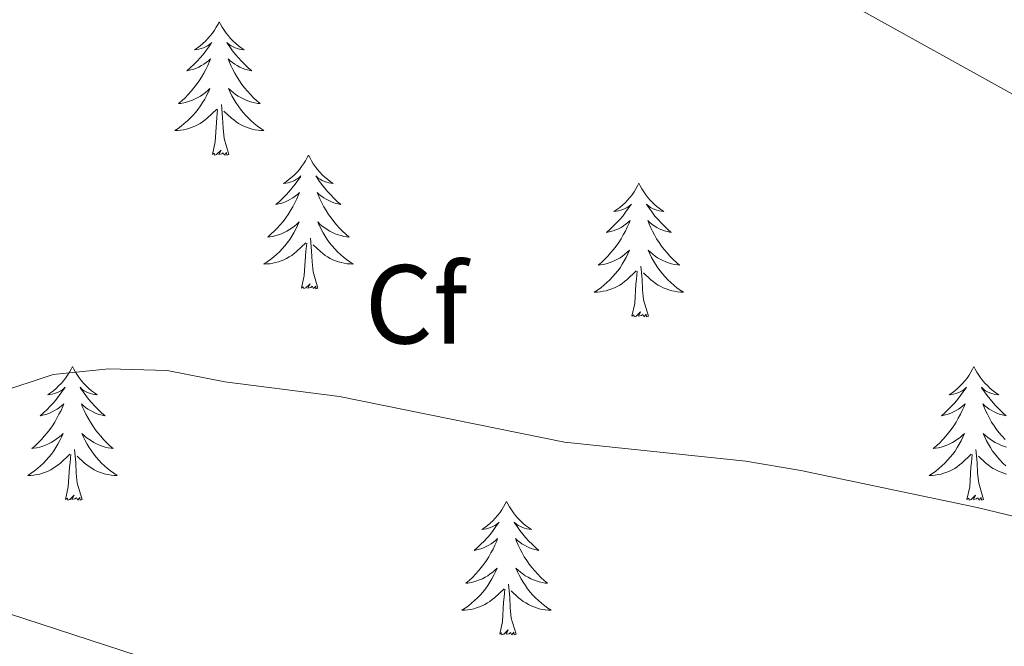
# Model space of a CAD drawing. Units: metres. Extents: x 583030 to 587521, y 4700773 to 4703798.
# Drawn here: x 585633 to 585721, y 4703152 to 4703208 of the extents above; entities that cross this region are included whole.
import ezdxf
from ezdxf.enums import TextEntityAlignment as Align

# ---------------------------------------------------------------- set-up
doc = ezdxf.new("R2010")
doc.units = ezdxf.units.M
doc.header["$MEASUREMENT"] = 0
for name, color, linetype, lineweight in [('Level 35', 92, 'Continuous', 0), ('Level 36', 19, 'Continuous', 40), ('Level 37', 92, 'Continuous', 0), ('Level 5', 36, 'Continuous', 0)]:
    doc.layers.add(name, color=color, linetype=linetype, lineweight=lineweight)
doc.styles.add('Arial', font='ARIAL.TTF', dxfattribs={"height": 0.2})

msp = doc.modelspace()

# ---------------------------------------------------------------- linework, layer by layer
at = {"layer": 'Level 35', "color": 92, "linetype": 'Continuous', "lineweight": 0, "ltscale": 0.5}
for points in [[(585556.91, 4703303.49, 482.91), (585560.92, 4703300.48, 483.05), (585565.2, 4703297.86, 483.18), (585569.69, 4703295.62, 483.32), (585582.9, 4703290.57, 483.4), (585589.6, 4703287.61, 483.52), (585599.54, 4703280.94, 484.12), (585607.46, 4703274.85, 484.35), (585626.78, 4703258.96, 484.55), (585636.31, 4703251.96, 484.57), (585649.18, 4703242.06, 485.32), (585652.94, 4703238.77, 485.47), (585669.06, 4703228.37, 485.78), (585674.88, 4703225.04, 486.23), (585694.13, 4703215.32, 486.08), (585708.41, 4703208.21, 486.53), (585723.67, 4703199.78, 486.68)], [(585722.11, 4703130.03, 490.28), (585698.43, 4703133.86, 490.9), (585686.72, 4703136.05, 491.35), (585681.04, 4703137.33, 491.35), (585669.04, 4703140.99, 491.21), (585647.67, 4703149.46, 490.9), (585626.03, 4703156.52, 490.9), (585620.95, 4703158.4, 490.75), (585616.37, 4703160.34, 490.23), (585610.66, 4703163.38, 489.85), (585596.49, 4703170.97, 489.7), (585592.39, 4703173.84, 489.7), (585583.86, 4703182.08, 489.7), (585578.5, 4703189.02, 489.7), (585574.88, 4703192.49, 489.7), (585565.4, 4703197.71, 489.7), (585562.14, 4703201.5, 489.54), (585559.74, 4703205.94, 489.4), (585555.39, 4703216.12, 489.11), (585551.41, 4703227.73, 488.94), (585549.35, 4703232.29, 488.8), (585543.91, 4703241.37, 488.93)]]:
    msp.add_polyline3d(points, dxfattribs=at)
at = {"layer": 'Level 36', "color": 92, "linetype": 'Continuous', "lineweight": 0}
for points in [[(585650.62, 4703207.45), (585650.51, 4703207.23), (585650.35, 4703206.96), (585650.18, 4703206.69), (585650, 4703206.44), (585649.81, 4703206.19), (585649.6, 4703205.95), (585649.38, 4703205.72), (585649.15, 4703205.51), (585648.91, 4703205.3), (585648.66, 4703205.11), (585648.4, 4703204.94), (585648.6, 4703204.96), (585648.8, 4703205), (585649, 4703205.05), (585649.2, 4703205.12), (585649.38, 4703205.21), (585649.57, 4703205.3), (585649.74, 4703205.42), (585649.94, 4703205.61), (585649.9, 4703205.54), (585649.67, 4703205.2), (585649.43, 4703204.86), (585649.18, 4703204.54), (585648.91, 4703204.22), (585648.63, 4703203.92), (585648.34, 4703203.62), (585648.03, 4703203.34), (585647.72, 4703203.07), (585647.84, 4703203.09), (585648.09, 4703203.15), (585648.33, 4703203.22), (585648.57, 4703203.31), (585648.8, 4703203.41), (585649.02, 4703203.53), (585649.24, 4703203.66), (585649.44, 4703203.81), (585649.64, 4703203.96), (585649.83, 4703204.13), (585649.74, 4703203.91), (585649.58, 4703203.55), (585649.41, 4703203.2), (585649.23, 4703202.85), (585649.03, 4703202.51), (585648.82, 4703202.18), (585648.59, 4703201.86), (585648.35, 4703201.54), (585648.1, 4703201.24), (585647.84, 4703200.95), (585647.56, 4703200.67), (585647.27, 4703200.4), (585646.98, 4703200.14), (585647.17, 4703200.16), (585647.44, 4703200.21), (585647.7, 4703200.28), (585647.96, 4703200.35), (585648.22, 4703200.45), (585648.46, 4703200.56), (585648.7, 4703200.68), (585648.94, 4703200.82), (585649.16, 4703200.97), (585649.38, 4703201.13), (585649.59, 4703201.31), (585649.78, 4703201.5), (585649.64, 4703201.17)], [(585650.62, 4703207.45), (585650.73, 4703207.23), (585650.88, 4703206.96), (585651.05, 4703206.69), (585651.23, 4703206.44), (585651.43, 4703206.19), (585651.63, 4703205.95), (585651.85, 4703205.72), (585652.08, 4703205.51), (585652.32, 4703205.3), (585652.57, 4703205.11), (585652.83, 4703204.94), (585652.64, 4703204.96), (585652.43, 4703205), (585652.23, 4703205.05), (585652.04, 4703205.12), (585651.85, 4703205.21), (585651.67, 4703205.3), (585651.49, 4703205.42), (585651.29, 4703205.61), (585651.33, 4703205.54), (585651.56, 4703205.2), (585651.8, 4703204.86), (585652.06, 4703204.54), (585652.33, 4703204.22), (585652.61, 4703203.92), (585652.9, 4703203.62), (585653.2, 4703203.34), (585653.52, 4703203.07), (585653.39, 4703203.09), (585653.14, 4703203.15), (585652.9, 4703203.22), (585652.67, 4703203.31), (585652.44, 4703203.41), (585652.21, 4703203.53), (585652, 4703203.66), (585651.79, 4703203.81), (585651.59, 4703203.96), (585651.41, 4703204.13), (585651.49, 4703203.91), (585651.65, 4703203.55), (585651.82, 4703203.2), (585652.01, 4703202.85), (585652.21, 4703202.51), (585652.42, 4703202.18), (585652.64, 4703201.86), (585652.88, 4703201.54), (585653.14, 4703201.24), (585653.4, 4703200.95), (585653.67, 4703200.67), (585653.96, 4703200.4), (585654.26, 4703200.14), (585654.06, 4703200.16), (585653.8, 4703200.21), (585653.53, 4703200.28), (585653.27, 4703200.35), (585653.02, 4703200.45), (585652.77, 4703200.56), (585652.53, 4703200.68), (585652.3, 4703200.82), (585652.07, 4703200.97), (585651.85, 4703201.13), (585651.65, 4703201.31), (585651.45, 4703201.5), (585651.59, 4703201.17)], [(585649.635, 4703201.171), (585649.475, 4703200.851), (585649.315, 4703200.531), (585649.125, 4703200.231), (585648.935, 4703199.931), (585648.725, 4703199.641), (585648.505, 4703199.361), (585648.275, 4703199.101), (585648.025, 4703198.841), (585647.765, 4703198.591), (585647.495, 4703198.361), (585647.225, 4703198.141), (585646.935, 4703197.931), (585646.645, 4703197.741), (585646.905, 4703197.751), (585647.165, 4703197.771), (585647.435, 4703197.811), (585647.685, 4703197.871), (585647.945, 4703197.941), (585648.195, 4703198.031), (585648.435, 4703198.131), (585648.675, 4703198.251), (585648.905, 4703198.381), (585649.125, 4703198.521), (585649.345, 4703198.681), (585649.545, 4703198.851), (585650.395, 4703199.651)], [(585651.585, 4703201.171), (585651.745, 4703200.851), (585651.915, 4703200.531), (585652.095, 4703200.231), (585652.305, 4703199.931), (585652.515, 4703199.641), (585652.735, 4703199.361), (585652.965, 4703199.101), (585653.215, 4703198.841), (585653.475, 4703198.591), (585653.745, 4703198.361), (585654.025, 4703198.141), (585654.315, 4703197.931), (585654.605, 4703197.741), (585654.335, 4703197.751), (585654.075, 4703197.771), (585653.815, 4703197.811), (585653.555, 4703197.871), (585653.295, 4703197.941), (585653.045, 4703198.031), (585652.805, 4703198.131), (585652.565, 4703198.251), (585652.335, 4703198.381), (585652.115, 4703198.521), (585651.905, 4703198.681), (585651.695, 4703198.851), (585651.035, 4703199.471)], [(585651.47, 4703195.6), (585651.04, 4703197.04), (585650.95, 4703197.95), (585650.9, 4703198.9), (585650.8, 4703200.06)], [(585650, 4703195.6), (585650.24, 4703196.72), (585650.36, 4703198.46), (585650.4, 4703198.9), (585650.47, 4703199.62)], [(585651.47, 4703195.6), (585651.29, 4703195.53), (585651.27, 4703195.77), (585651.08, 4703195.55), (585650.96, 4703195.75), (585650.84, 4703195.65), (585650.57, 4703195.59), (585650.77, 4703195.98), (585650.38, 4703195.6), (585650.2, 4703195.55), (585650.15, 4703195.71), (585650, 4703195.6)], [(585658.58, 4703195.53), (585658.46, 4703195.32), (585658.31, 4703195.04), (585658.14, 4703194.77), (585657.96, 4703194.52), (585657.77, 4703194.27), (585657.56, 4703194.03), (585657.34, 4703193.8), (585657.11, 4703193.59), (585656.87, 4703193.39), (585656.62, 4703193.2), (585656.36, 4703193.02), (585656.56, 4703193.04), (585656.76, 4703193.08), (585656.96, 4703193.13), (585657.16, 4703193.2), (585657.34, 4703193.29), (585657.52, 4703193.39), (585657.7, 4703193.5), (585657.9, 4703193.69), (585657.86, 4703193.62), (585657.63, 4703193.28), (585657.39, 4703192.94), (585657.13, 4703192.62), (585656.87, 4703192.3), (585656.59, 4703192), (585656.29, 4703191.7), (585655.99, 4703191.42), (585655.68, 4703191.15), (585655.8, 4703191.17), (585656.05, 4703191.23), (585656.29, 4703191.3), (585656.53, 4703191.39), (585656.76, 4703191.49), (585656.98, 4703191.61), (585657.2, 4703191.74), (585657.4, 4703191.89), (585657.6, 4703192.04), (585657.79, 4703192.21), (585657.7, 4703191.99), (585657.54, 4703191.63), (585657.37, 4703191.28), (585657.19, 4703190.93), (585656.99, 4703190.59), (585656.78, 4703190.26), (585656.55, 4703189.94), (585656.31, 4703189.62), (585656.06, 4703189.32), (585655.79, 4703189.03), (585655.52, 4703188.75), (585655.23, 4703188.48), (585654.94, 4703188.22), (585655.13, 4703188.25), (585655.4, 4703188.29), (585655.66, 4703188.36), (585655.92, 4703188.44), (585656.18, 4703188.53), (585656.42, 4703188.64), (585656.66, 4703188.76), (585656.9, 4703188.9), (585657.12, 4703189.05), (585657.34, 4703189.21), (585657.54, 4703189.39), (585657.74, 4703189.58), (585657.6, 4703189.25)], [(585658.58, 4703195.53), (585658.69, 4703195.32), (585658.84, 4703195.04), (585659.01, 4703194.77), (585659.19, 4703194.52), (585659.39, 4703194.27), (585659.59, 4703194.03), (585659.81, 4703193.8), (585660.04, 4703193.59), (585660.28, 4703193.39), (585660.53, 4703193.2), (585660.79, 4703193.02), (585660.59, 4703193.04), (585660.39, 4703193.08), (585660.19, 4703193.13), (585660, 4703193.2), (585659.81, 4703193.29), (585659.63, 4703193.39), (585659.45, 4703193.5), (585659.25, 4703193.69), (585659.29, 4703193.62), (585659.52, 4703193.28), (585659.76, 4703192.94), (585660.02, 4703192.62), (585660.29, 4703192.3), (585660.57, 4703192), (585660.86, 4703191.7), (585661.16, 4703191.42), (585661.47, 4703191.15), (585661.35, 4703191.17), (585661.1, 4703191.23), (585660.86, 4703191.3), (585660.63, 4703191.39), (585660.4, 4703191.49), (585660.17, 4703191.61), (585659.96, 4703191.74), (585659.75, 4703191.89), (585659.55, 4703192.04), (585659.36, 4703192.21), (585659.45, 4703191.99), (585659.61, 4703191.63), (585659.78, 4703191.28), (585659.96, 4703190.93), (585660.16, 4703190.59), (585660.38, 4703190.26), (585660.6, 4703189.94), (585660.84, 4703189.62), (585661.09, 4703189.32), (585661.36, 4703189.03), (585661.63, 4703188.75), (585661.92, 4703188.48), (585662.22, 4703188.22), (585662.02, 4703188.25), (585661.75, 4703188.29), (585661.49, 4703188.36), (585661.23, 4703188.44), (585660.98, 4703188.53), (585660.73, 4703188.64), (585660.49, 4703188.76), (585660.25, 4703188.9), (585660.03, 4703189.05), (585659.81, 4703189.21), (585659.61, 4703189.39), (585659.41, 4703189.58), (585659.55, 4703189.25)], [(585688.09, 4703193.03), (585687.98, 4703192.81), (585687.82, 4703192.53), (585687.66, 4703192.27), (585687.48, 4703192.01), (585687.28, 4703191.76), (585687.07, 4703191.52), (585686.86, 4703191.3), (585686.62, 4703191.08), (585686.38, 4703190.88), (585686.13, 4703190.69), (585685.87, 4703190.51), (585686.07, 4703190.53), (585686.28, 4703190.57), (585686.48, 4703190.62), (585686.67, 4703190.69), (585686.86, 4703190.78), (585687.04, 4703190.88), (585687.21, 4703190.99), (585687.42, 4703191.18), (585687.38, 4703191.12), (585687.15, 4703190.77), (585686.9, 4703190.44), (585686.65, 4703190.11), (585686.38, 4703189.79), (585686.1, 4703189.49), (585685.81, 4703189.19), (585685.51, 4703188.91), (585685.19, 4703188.64), (585685.32, 4703188.66), (585685.56, 4703188.72), (585685.8, 4703188.79), (585686.04, 4703188.88), (585686.27, 4703188.98), (585686.5, 4703189.1), (585686.71, 4703189.23), (585686.92, 4703189.38), (585687.12, 4703189.54), (585687.3, 4703189.71), (585687.21, 4703189.48), (585687.06, 4703189.12), (585686.89, 4703188.77), (585686.7, 4703188.42), (585686.5, 4703188.08), (585686.29, 4703187.75), (585686.06, 4703187.43), (585685.82, 4703187.12), (585685.57, 4703186.81), (585685.31, 4703186.52), (585685.03, 4703186.24), (585684.75, 4703185.97), (585684.45, 4703185.71), (585684.65, 4703185.74), (585684.91, 4703185.78), (585685.18, 4703185.85), (585685.44, 4703185.93), (585685.69, 4703186.02), (585685.94, 4703186.13), (585686.18, 4703186.25), (585686.41, 4703186.39), (585686.64, 4703186.54), (585686.85, 4703186.7), (585687.06, 4703186.88), (585687.26, 4703187.07), (585687.11, 4703186.74)], [(585688.09, 4703193.03), (585688.2, 4703192.81), (585688.36, 4703192.53), (585688.52, 4703192.27), (585688.71, 4703192.01), (585688.9, 4703191.76), (585689.11, 4703191.52), (585689.33, 4703191.3), (585689.56, 4703191.08), (585689.8, 4703190.88), (585690.05, 4703190.69), (585690.31, 4703190.51), (585690.11, 4703190.53), (585689.91, 4703190.57), (585689.71, 4703190.62), (585689.51, 4703190.69), (585689.32, 4703190.78), (585689.14, 4703190.88), (585688.97, 4703190.99), (585688.76, 4703191.18), (585688.8, 4703191.12), (585689.03, 4703190.77), (585689.28, 4703190.44), (585689.53, 4703190.11), (585689.8, 4703189.79), (585690.08, 4703189.49), (585690.37, 4703189.19), (585690.68, 4703188.91), (585690.99, 4703188.64), (585690.86, 4703188.66), (585690.62, 4703188.72), (585690.38, 4703188.79), (585690.14, 4703188.88), (585689.91, 4703188.98), (585689.69, 4703189.1), (585689.47, 4703189.23), (585689.26, 4703189.38), (585689.07, 4703189.54), (585688.88, 4703189.71), (585688.97, 4703189.48), (585689.12, 4703189.12), (585689.3, 4703188.77), (585689.48, 4703188.42), (585689.68, 4703188.08), (585689.89, 4703187.75), (585690.12, 4703187.43), (585690.36, 4703187.12), (585690.61, 4703186.81), (585690.87, 4703186.52), (585691.15, 4703186.24), (585691.44, 4703185.97), (585691.73, 4703185.71), (585691.54, 4703185.74), (585691.27, 4703185.78), (585691.01, 4703185.85), (585690.75, 4703185.93), (585690.49, 4703186.02), (585690.24, 4703186.13), (585690, 4703186.25), (585689.77, 4703186.39), (585689.54, 4703186.54), (585689.33, 4703186.7), (585689.12, 4703186.88), (585688.93, 4703187.07), (585689.07, 4703186.74)], [(585657.603, 4703189.251), (585657.443, 4703188.931), (585657.283, 4703188.611), (585657.093, 4703188.311), (585656.903, 4703188.011), (585656.683, 4703187.721), (585656.463, 4703187.451), (585656.233, 4703187.181), (585655.983, 4703186.921), (585655.723, 4703186.681), (585655.453, 4703186.441), (585655.183, 4703186.221), (585654.893, 4703186.011), (585654.603, 4703185.821), (585654.863, 4703185.831), (585655.123, 4703185.851), (585655.393, 4703185.891), (585655.643, 4703185.951), (585655.903, 4703186.021), (585656.153, 4703186.111), (585656.393, 4703186.211), (585656.633, 4703186.331), (585656.863, 4703186.461), (585657.083, 4703186.601), (585657.303, 4703186.761), (585657.503, 4703186.931), (585658.353, 4703187.731)], [(585659.553, 4703189.251), (585659.713, 4703188.931), (585659.883, 4703188.611), (585660.063, 4703188.311), (585660.263, 4703188.011), (585660.473, 4703187.721), (585660.693, 4703187.451), (585660.923, 4703187.181), (585661.173, 4703186.921), (585661.433, 4703186.681), (585661.703, 4703186.441), (585661.983, 4703186.221), (585662.273, 4703186.011), (585662.563, 4703185.821), (585662.293, 4703185.831), (585662.033, 4703185.851), (585661.773, 4703185.891), (585661.513, 4703185.951), (585661.253, 4703186.021), (585661.003, 4703186.111), (585660.763, 4703186.211), (585660.523, 4703186.331), (585660.293, 4703186.461), (585660.073, 4703186.601), (585659.863, 4703186.761), (585659.653, 4703186.931), (585658.993, 4703187.551)], [(585657.96, 4703183.68), (585658.2, 4703184.8), (585658.32, 4703186.54), (585658.36, 4703186.98), (585658.43, 4703187.7)], [(585659.43, 4703183.68), (585659, 4703185.12), (585658.91, 4703186.03), (585658.86, 4703186.98), (585658.76, 4703188.14)], [(585687.113, 4703186.738), (585686.963, 4703186.418), (585686.793, 4703186.108), (585686.613, 4703185.798), (585686.413, 4703185.499), (585686.203, 4703185.219), (585685.982, 4703184.939), (585685.742, 4703184.669), (585685.502, 4703184.409), (585685.242, 4703184.169), (585684.972, 4703183.929), (585684.692, 4703183.709), (585684.402, 4703183.499), (585684.112, 4703183.309), (585684.382, 4703183.319), (585684.642, 4703183.339), (585684.902, 4703183.389), (585685.162, 4703183.439), (585685.422, 4703183.519), (585685.662, 4703183.599), (585685.912, 4703183.699), (585686.152, 4703183.819), (585686.382, 4703183.949), (585686.602, 4703184.099), (585686.812, 4703184.259), (585687.022, 4703184.419), (585687.862, 4703185.218)], [(585689.073, 4703186.738), (585689.223, 4703186.418), (585689.393, 4703186.108), (585689.583, 4703185.798), (585689.772, 4703185.498), (585689.982, 4703185.218), (585690.202, 4703184.938), (585690.442, 4703184.668), (585690.692, 4703184.408), (585690.942, 4703184.168), (585691.212, 4703183.928), (585691.492, 4703183.708), (585691.782, 4703183.498), (585692.072, 4703183.308), (585691.812, 4703183.318), (585691.542, 4703183.338), (585691.282, 4703183.388), (585691.022, 4703183.438), (585690.772, 4703183.518), (585690.522, 4703183.598), (585690.272, 4703183.698), (585690.042, 4703183.818), (585689.802, 4703183.948), (585689.582, 4703184.098), (585689.372, 4703184.258), (585689.172, 4703184.418), (585688.512, 4703185.038)], [(585687.47, 4703181.18), (585687.72, 4703182.29), (585687.83, 4703184.04), (585687.88, 4703184.47), (585687.94, 4703185.19)], [(585688.94, 4703181.18), (585688.51, 4703182.62), (585688.42, 4703183.52), (585688.38, 4703184.47), (585688.27, 4703185.63)], [(585659.43, 4703183.68), (585659.25, 4703183.62), (585659.23, 4703183.85), (585659.04, 4703183.63), (585658.92, 4703183.84), (585658.8, 4703183.73), (585658.53, 4703183.67), (585658.73, 4703184.07), (585658.34, 4703183.69), (585658.16, 4703183.63), (585658.11, 4703183.79), (585657.96, 4703183.68)], [(585688.94, 4703181.18), (585688.77, 4703181.11), (585688.75, 4703181.35), (585688.56, 4703181.12), (585688.44, 4703181.33), (585688.32, 4703181.22), (585688.05, 4703181.16), (585688.24, 4703181.56), (585687.86, 4703181.18), (585687.67, 4703181.12), (585687.63, 4703181.29), (585687.47, 4703181.18)], [(585637.51, 4703176.67), (585637.4, 4703176.45), (585637.24, 4703176.17), (585637.07, 4703175.91), (585636.89, 4703175.65), (585636.7, 4703175.4), (585636.49, 4703175.16), (585636.27, 4703174.94), (585636.04, 4703174.72), (585635.8, 4703174.52), (585635.55, 4703174.33), (585635.29, 4703174.15), (585635.49, 4703174.17), (585635.69, 4703174.21), (585635.89, 4703174.26), (585636.09, 4703174.33), (585636.28, 4703174.42), (585636.46, 4703174.52), (585636.63, 4703174.63), (585636.84, 4703174.82), (585636.8, 4703174.76), (585636.56, 4703174.41), (585636.32, 4703174.08), (585636.07, 4703173.75), (585635.8, 4703173.43), (585635.52, 4703173.13), (585635.23, 4703172.83), (585634.92, 4703172.55), (585634.61, 4703172.28), (585634.73, 4703172.3), (585634.98, 4703172.36), (585635.22, 4703172.43), (585635.46, 4703172.52), (585635.69, 4703172.62), (585635.91, 4703172.74), (585636.13, 4703172.87), (585636.34, 4703173.02), (585636.53, 4703173.18), (585636.72, 4703173.35), (585636.63, 4703173.12), (585636.48, 4703172.76), (585636.3, 4703172.41), (585636.12, 4703172.06), (585635.92, 4703171.72), (585635.71, 4703171.39), (585635.48, 4703171.07), (585635.24, 4703170.76), (585634.99, 4703170.45), (585634.73, 4703170.16), (585634.45, 4703169.88), (585634.16, 4703169.61), (585633.87, 4703169.35), (585634.06, 4703169.38), (585634.33, 4703169.42), (585634.59, 4703169.49), (585634.85, 4703169.57), (585635.11, 4703169.66), (585635.36, 4703169.77), (585635.6, 4703169.89), (585635.83, 4703170.03), (585636.06, 4703170.18), (585636.27, 4703170.34), (585636.48, 4703170.52), (585636.67, 4703170.71), (585636.53, 4703170.38)], [(585637.51, 4703176.67), (585637.62, 4703176.45), (585637.77, 4703176.17), (585637.94, 4703175.91), (585638.12, 4703175.65), (585638.32, 4703175.4), (585638.52, 4703175.16), (585638.74, 4703174.94), (585638.97, 4703174.72), (585639.21, 4703174.52), (585639.46, 4703174.33), (585639.72, 4703174.15), (585639.53, 4703174.17), (585639.32, 4703174.21), (585639.12, 4703174.26), (585638.93, 4703174.33), (585638.74, 4703174.42), (585638.56, 4703174.52), (585638.38, 4703174.63), (585638.18, 4703174.82), (585638.22, 4703174.76), (585638.45, 4703174.41), (585638.69, 4703174.08), (585638.95, 4703173.75), (585639.22, 4703173.43), (585639.5, 4703173.13), (585639.79, 4703172.83), (585640.09, 4703172.55), (585640.41, 4703172.28), (585640.28, 4703172.3), (585640.04, 4703172.36), (585639.79, 4703172.43), (585639.56, 4703172.52), (585639.33, 4703172.62), (585639.1, 4703172.74), (585638.89, 4703172.87), (585638.68, 4703173.02), (585638.48, 4703173.18), (585638.3, 4703173.35), (585638.38, 4703173.12), (585638.54, 4703172.76), (585638.71, 4703172.41), (585638.9, 4703172.06), (585639.1, 4703171.72), (585639.31, 4703171.39), (585639.54, 4703171.07), (585639.78, 4703170.76), (585640.03, 4703170.45), (585640.29, 4703170.16), (585640.56, 4703169.88), (585640.85, 4703169.61), (585641.15, 4703169.35), (585640.95, 4703169.38), (585640.69, 4703169.42), (585640.42, 4703169.49), (585640.16, 4703169.57), (585639.91, 4703169.66), (585639.66, 4703169.77), (585639.42, 4703169.89), (585639.19, 4703170.03), (585638.96, 4703170.18), (585638.74, 4703170.34), (585638.54, 4703170.52), (585638.34, 4703170.71), (585638.48, 4703170.38)], [(585718.01, 4703176.67), (585717.9, 4703176.45), (585717.75, 4703176.17), (585717.58, 4703175.91), (585717.4, 4703175.65), (585717.2, 4703175.4), (585717, 4703175.16), (585716.78, 4703174.94), (585716.55, 4703174.72), (585716.31, 4703174.52), (585716.06, 4703174.33), (585715.8, 4703174.15), (585716, 4703174.17), (585716.2, 4703174.21), (585716.4, 4703174.26), (585716.59, 4703174.33), (585716.78, 4703174.42), (585716.96, 4703174.52), (585717.14, 4703174.63), (585717.34, 4703174.82), (585717.3, 4703174.76), (585717.07, 4703174.41), (585716.83, 4703174.08), (585716.57, 4703173.75), (585716.3, 4703173.43), (585716.02, 4703173.13), (585715.73, 4703172.83), (585715.43, 4703172.55), (585715.12, 4703172.28), (585715.24, 4703172.3), (585715.48, 4703172.36), (585715.73, 4703172.43), (585715.96, 4703172.52), (585716.19, 4703172.62), (585716.42, 4703172.74), (585716.63, 4703172.87), (585716.84, 4703173.02), (585717.04, 4703173.18), (585717.22, 4703173.35), (585717.14, 4703173.12), (585716.98, 4703172.76), (585716.81, 4703172.41), (585716.62, 4703172.06), (585716.42, 4703171.72), (585716.21, 4703171.39), (585715.98, 4703171.07), (585715.75, 4703170.76), (585715.5, 4703170.45), (585715.23, 4703170.16), (585714.96, 4703169.88), (585714.67, 4703169.61), (585714.37, 4703169.35), (585714.57, 4703169.38), (585714.84, 4703169.42), (585715.1, 4703169.49), (585715.36, 4703169.57), (585715.61, 4703169.66), (585715.86, 4703169.77), (585716.1, 4703169.89), (585716.34, 4703170.03), (585716.56, 4703170.18), (585716.78, 4703170.34), (585716.98, 4703170.52), (585717.18, 4703170.71), (585717.04, 4703170.38)], [(585718.01, 4703176.67), (585718.12, 4703176.45), (585718.28, 4703176.17), (585718.45, 4703175.91), (585718.63, 4703175.65), (585718.82, 4703175.4), (585719.03, 4703175.16), (585719.25, 4703174.94), (585719.48, 4703174.72), (585719.72, 4703174.52), (585719.97, 4703174.33), (585720.23, 4703174.15), (585720.03, 4703174.17), (585719.83, 4703174.21), (585719.63, 4703174.26), (585719.43, 4703174.33), (585719.24, 4703174.42), (585719.06, 4703174.52), (585718.89, 4703174.63), (585718.68, 4703174.82), (585718.73, 4703174.76), (585718.96, 4703174.41), (585719.2, 4703174.08), (585719.46, 4703173.75), (585719.72, 4703173.43), (585720, 4703173.13), (585720.3, 4703172.83), (585720.6, 4703172.55), (585720.91, 4703172.28)], [(585720.79, 4703172.3), (585720.54, 4703172.36), (585720.3, 4703172.43), (585720.06, 4703172.52), (585719.83, 4703172.62), (585719.61, 4703172.74), (585719.39, 4703172.87), (585719.19, 4703173.02), (585718.99, 4703173.18), (585718.8, 4703173.35), (585718.89, 4703173.12), (585719.05, 4703172.76), (585719.22, 4703172.41), (585719.4, 4703172.06), (585719.6, 4703171.72), (585719.81, 4703171.39), (585720.04, 4703171.07), (585720.28, 4703170.76), (585720.53, 4703170.45), (585720.8, 4703170.16)], [(585720.93, 4703169.49), (585720.67, 4703169.57), (585720.41, 4703169.66), (585720.17, 4703169.77), (585719.92, 4703169.89), (585719.69, 4703170.03), (585719.47, 4703170.18), (585719.25, 4703170.34), (585719.04, 4703170.52), (585718.85, 4703170.71), (585718.99, 4703170.38)], [(585636.531, 4703170.384), (585636.381, 4703170.064), (585636.211, 4703169.754), (585636.021, 4703169.444), (585635.831, 4703169.144), (585635.621, 4703168.864), (585635.391, 4703168.584), (585635.161, 4703168.314), (585634.911, 4703168.054), (585634.661, 4703167.814), (585634.391, 4703167.574), (585634.111, 4703167.354), (585633.821, 4703167.145), (585633.531, 4703166.955), (585633.791, 4703166.965), (585634.061, 4703166.985), (585634.321, 4703167.034), (585634.581, 4703167.084), (585634.831, 4703167.164), (585635.081, 4703167.244), (585635.331, 4703167.344), (585635.561, 4703167.464), (585635.791, 4703167.594), (585636.021, 4703167.744), (585636.231, 4703167.904), (585636.431, 4703168.064), (585637.281, 4703168.864)], [(585638.481, 4703170.384), (585638.641, 4703170.064), (585638.811, 4703169.754), (585638.991, 4703169.444), (585639.191, 4703169.144), (585639.401, 4703168.864), (585639.621, 4703168.584), (585639.861, 4703168.314), (585640.101, 4703168.054), (585640.361, 4703167.814), (585640.631, 4703167.574), (585640.911, 4703167.354), (585641.201, 4703167.144), (585641.491, 4703166.954), (585641.221, 4703166.964), (585640.961, 4703166.984), (585640.701, 4703167.034), (585640.441, 4703167.084), (585640.181, 4703167.164), (585639.931, 4703167.244), (585639.691, 4703167.344), (585639.451, 4703167.464), (585639.221, 4703167.594), (585639.001, 4703167.744), (585638.791, 4703167.904), (585638.581, 4703168.064), (585637.931, 4703168.684)], [(585717.04, 4703170.377), (585716.88, 4703170.057), (585716.71, 4703169.747), (585716.53, 4703169.437), (585716.33, 4703169.137), (585716.12, 4703168.857), (585715.9, 4703168.577), (585715.66, 4703168.307), (585715.42, 4703168.047), (585715.16, 4703167.807), (585714.89, 4703167.567), (585714.61, 4703167.347), (585714.32, 4703167.137), (585714.03, 4703166.947), (585714.3, 4703166.957), (585714.56, 4703166.977), (585714.82, 4703167.027), (585715.08, 4703167.077), (585715.34, 4703167.157), (585715.59, 4703167.237), (585715.83, 4703167.337), (585716.07, 4703167.457), (585716.3, 4703167.587), (585716.52, 4703167.737), (585716.73, 4703167.897), (585716.94, 4703168.057), (585717.78, 4703168.857)], [(585718.99, 4703170.376), (585719.14, 4703170.057), (585719.31, 4703169.747), (585719.5, 4703169.437), (585719.69, 4703169.137), (585719.9, 4703168.857), (585720.13, 4703168.577), (585720.36, 4703168.307), (585720.61, 4703168.046), (585720.87, 4703167.806)], [(585638.36, 4703164.82), (585637.93, 4703166.26), (585637.84, 4703167.16), (585637.79, 4703168.11), (585637.69, 4703169.27)], [(585718.86, 4703164.82), (585718.44, 4703166.26), (585718.34, 4703167.16), (585718.3, 4703168.11), (585718.2, 4703169.27)], [(585636.89, 4703164.82), (585637.13, 4703165.93), (585637.25, 4703167.68), (585637.3, 4703168.11), (585637.36, 4703168.83)], [(585717.39, 4703164.82), (585717.64, 4703165.93), (585717.75, 4703167.68), (585717.8, 4703168.11), (585717.86, 4703168.83)], [(585720.94, 4703167.077), (585720.69, 4703167.157), (585720.44, 4703167.237), (585720.2, 4703167.337), (585719.96, 4703167.457), (585719.73, 4703167.587), (585719.5, 4703167.737), (585719.29, 4703167.897), (585719.09, 4703168.057), (585718.43, 4703168.677)], [(585638.36, 4703164.82), (585638.18, 4703164.75), (585638.17, 4703164.99), (585637.98, 4703164.76), (585637.86, 4703164.97), (585637.73, 4703164.86), (585637.46, 4703164.8), (585637.66, 4703165.2), (585637.28, 4703164.82), (585637.09, 4703164.76), (585637.05, 4703164.93), (585636.89, 4703164.82)], [(585676.27, 4703164.64), (585676.16, 4703164.42), (585676.01, 4703164.15), (585675.84, 4703163.88), (585675.66, 4703163.62), (585675.46, 4703163.38), (585675.26, 4703163.14), (585675.04, 4703162.91), (585674.81, 4703162.7), (585674.57, 4703162.49), (585674.32, 4703162.3), (585674.06, 4703162.12), (585674.26, 4703162.15), (585674.46, 4703162.18), (585674.66, 4703162.24), (585674.85, 4703162.31), (585675.04, 4703162.39), (585675.22, 4703162.49), (585675.4, 4703162.6), (585675.6, 4703162.8), (585675.56, 4703162.73), (585675.33, 4703162.39), (585675.09, 4703162.05), (585674.83, 4703161.72), (585674.56, 4703161.41), (585674.28, 4703161.1), (585673.99, 4703160.81), (585673.69, 4703160.53), (585673.38, 4703160.26), (585673.5, 4703160.28), (585673.75, 4703160.34), (585673.99, 4703160.41), (585674.22, 4703160.5), (585674.46, 4703160.6), (585674.68, 4703160.72), (585674.89, 4703160.85), (585675.1, 4703160.99), (585675.3, 4703161.15), (585675.48, 4703161.32), (585675.4, 4703161.1), (585675.24, 4703160.74), (585675.07, 4703160.38), (585674.88, 4703160.04), (585674.68, 4703159.7), (585674.47, 4703159.37), (585674.25, 4703159.04), (585674.01, 4703158.73), (585673.76, 4703158.43), (585673.49, 4703158.14), (585673.22, 4703157.86), (585672.93, 4703157.59), (585672.63, 4703157.33), (585672.83, 4703157.35), (585673.1, 4703157.4), (585673.36, 4703157.46), (585673.62, 4703157.54), (585673.87, 4703157.64), (585674.12, 4703157.74), (585674.36, 4703157.87), (585674.6, 4703158), (585674.82, 4703158.16), (585675.04, 4703158.32), (585675.24, 4703158.5), (585675.44, 4703158.68), (585675.3, 4703158.36)], [(585676.27, 4703164.64), (585676.38, 4703164.42), (585676.54, 4703164.15), (585676.71, 4703163.88), (585676.89, 4703163.62), (585677.08, 4703163.38), (585677.29, 4703163.14), (585677.51, 4703162.91), (585677.74, 4703162.7), (585677.98, 4703162.49), (585678.23, 4703162.3), (585678.49, 4703162.12), (585678.29, 4703162.15), (585678.09, 4703162.18), (585677.89, 4703162.24), (585677.7, 4703162.31), (585677.51, 4703162.39), (585677.32, 4703162.49), (585677.15, 4703162.6), (585676.95, 4703162.8), (585676.99, 4703162.73), (585677.22, 4703162.39), (585677.46, 4703162.05), (585677.72, 4703161.72), (585677.98, 4703161.41), (585678.26, 4703161.1), (585678.56, 4703160.81), (585678.86, 4703160.53), (585679.17, 4703160.26), (585679.05, 4703160.28), (585678.8, 4703160.34), (585678.56, 4703160.41), (585678.32, 4703160.5), (585678.09, 4703160.6), (585677.87, 4703160.72), (585677.65, 4703160.85), (585677.45, 4703160.99), (585677.25, 4703161.15), (585677.06, 4703161.32), (585677.15, 4703161.1), (585677.31, 4703160.74), (585677.48, 4703160.38), (585677.66, 4703160.04), (585677.86, 4703159.7), (585678.08, 4703159.37), (585678.3, 4703159.04), (585678.54, 4703158.73), (585678.79, 4703158.43), (585679.06, 4703158.14), (585679.33, 4703157.86), (585679.62, 4703157.59), (585679.92, 4703157.33), (585679.72, 4703157.35), (585679.45, 4703157.4), (585679.19, 4703157.46), (585678.93, 4703157.54), (585678.68, 4703157.64), (585678.43, 4703157.74), (585678.19, 4703157.87), (585677.95, 4703158), (585677.73, 4703158.16), (585677.51, 4703158.32), (585677.3, 4703158.5), (585677.11, 4703158.68), (585677.25, 4703158.36)], [(585718.86, 4703164.82), (585718.69, 4703164.75), (585718.67, 4703164.99), (585718.48, 4703164.76), (585718.36, 4703164.97), (585718.24, 4703164.86), (585717.97, 4703164.8), (585718.16, 4703165.2), (585717.78, 4703164.82), (585717.59, 4703164.76), (585717.55, 4703164.93), (585717.39, 4703164.82)], [(585675.299, 4703158.361), (585675.139, 4703158.041), (585674.969, 4703157.721), (585674.789, 4703157.421), (585674.589, 4703157.121), (585674.379, 4703156.831), (585674.159, 4703156.551), (585673.919, 4703156.282), (585673.679, 4703156.032), (585673.419, 4703155.782), (585673.149, 4703155.552), (585672.869, 4703155.332), (585672.579, 4703155.122), (585672.289, 4703154.932), (585672.559, 4703154.942), (585672.819, 4703154.962), (585673.079, 4703155.002), (585673.339, 4703155.062), (585673.599, 4703155.132), (585673.849, 4703155.222), (585674.089, 4703155.322), (585674.329, 4703155.442), (585674.559, 4703155.572), (585674.779, 4703155.711), (585674.999, 4703155.871), (585675.199, 4703156.041), (585676.049, 4703156.841)], [(585677.249, 4703158.361), (585677.409, 4703158.041), (585677.579, 4703157.721), (585677.759, 4703157.421), (585677.959, 4703157.121), (585678.159, 4703156.831), (585678.389, 4703156.551), (585678.619, 4703156.281), (585678.869, 4703156.031), (585679.129, 4703155.781), (585679.399, 4703155.551), (585679.679, 4703155.331), (585679.959, 4703155.121), (585680.249, 4703154.931), (585679.989, 4703154.941), (585679.729, 4703154.961), (585679.459, 4703155.001), (585679.199, 4703155.061), (585678.949, 4703155.131), (585678.699, 4703155.221), (585678.459, 4703155.321), (585678.219, 4703155.441), (585677.989, 4703155.571), (585677.769, 4703155.711), (585677.549, 4703155.871), (585677.349, 4703156.041), (585676.689, 4703156.661)], [(585675.66, 4703152.79), (585675.9, 4703153.91), (585676.01, 4703155.65), (585676.06, 4703156.08), (585676.12, 4703156.81)], [(585677.12, 4703152.79), (585676.7, 4703154.23), (585676.6, 4703155.13), (585676.56, 4703156.08), (585676.46, 4703157.25)], [(585677.12, 4703152.79), (585676.95, 4703152.72), (585676.93, 4703152.96), (585676.74, 4703152.74), (585676.62, 4703152.94), (585676.5, 4703152.83), (585676.23, 4703152.78), (585676.43, 4703153.17), (585676.04, 4703152.79), (585675.85, 4703152.74), (585675.81, 4703152.9), (585675.66, 4703152.79)]]:
    msp.add_lwpolyline(points, dxfattribs=at)
at = {"layer": 'Level 5', "color": 36, "linetype": 'Continuous', "lineweight": 0}
msp.add_polyline3d([(585733.858, 4703160.336, 485), (585718.299, 4703164.097, 485), (585702.57, 4703167.408, 485), (585697.63, 4703168.229, 485), (585681.441, 4703169.92, 485), (585661.361, 4703174.012, 485), (585651.102, 4703175.312, 485), (585645.962, 4703176.313, 485), (585640.762, 4703176.483, 485), (585635.782, 4703175.964, 485), (585630.732, 4703174.294, 485), (585621.491, 4703169.845, 485), (585611.891, 4703165.737, 485), (585607.281, 4703163.057, 485), (585603.42, 4703159.538, 485), (585598.81, 4703157.618, 485), (585589.75, 4703156.569, 485), (585584.9, 4703155.34, 485), (585582.57, 4703153.21, 485), (585581.589, 4703148.111, 485), (585582.149, 4703142.991, 485), (585583.958, 4703138.331, 485), (585586.817, 4703134.621, 485), (585591.067, 4703132.121, 485)], dxfattribs=at)

# ---------------------------------------------------------------- texts
at = {"layer": 'Level 37', "color": 92, "linetype": 'Continuous', "lineweight": 0, "style": 'Arial'}
msp.add_text('Cf', height=7, dxfattribs=at).set_placement((585668.195, 4703182.23, 484.18), align=Align.MIDDLE_CENTER)

doc.saveas('drawing.dxf')
